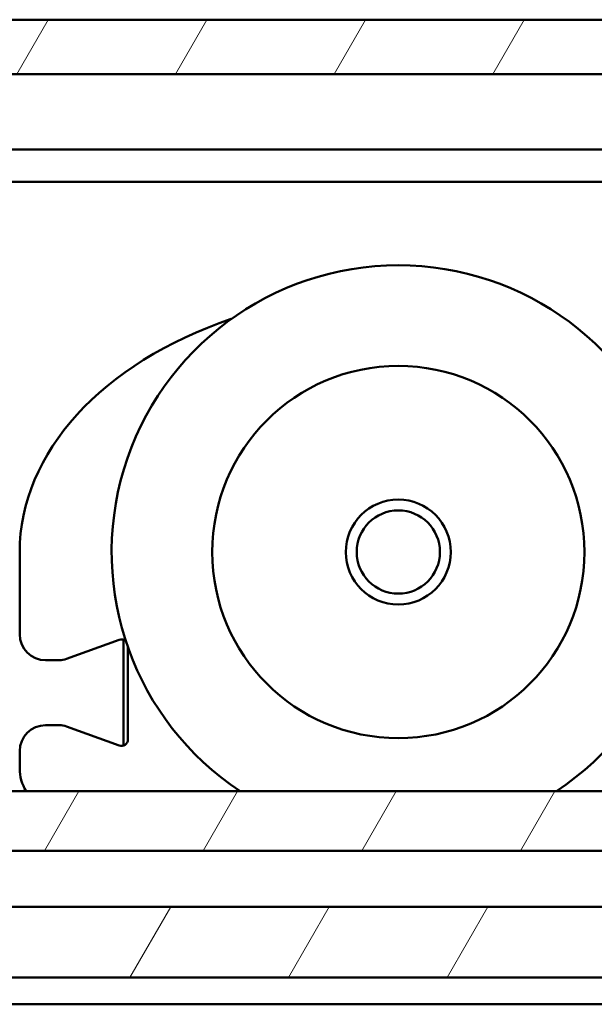
# Model space of a CAD drawing. Units: millimetres. Extents: x 10 to 1042, y -189 to 312.
# Drawn here: x 670 to 696, y -87 to -42 of the extents above; entities that cross this region are included whole.
import ezdxf

# ---------------------------------------------------------------- set-up
doc = ezdxf.new("R2010")
doc.units = ezdxf.units.MM
doc.header["$LTSCALE"] = 0.666667
doc.layers.add('Schraffur (ISO)', color=7, linetype='Continuous', lineweight=18)
doc.layers.add('Sichtbar (ISO)', color=7, linetype='Continuous', lineweight=50)

msp = doc.modelspace()

# ---------------------------------------------------------------- hatches: boundary and pattern name
at = {"layer": 'Schraffur (ISO)'}
h = msp.add_hatch(dxfattribs=at)
h.set_pattern_fill('ANSI31', color=256, scale=50.8, angle=15, style=0)
h.set_pattern_definition([(60, (465.423, -118.377), (-5.49926, 3.175), [])])
h.paths.add_polyline_path([(599.32674, -77.51784), (683.80157, -77.51784), (812.44892, -77.51784), (812.44892, -80.27002), (599.32674, -80.27002)])
h.paths.add_polyline_path([(812.44892, -86.1354), (599.32674, -86.1354), (599.32674, -82.86963), (812.44892, -82.86963)])
h.paths.add_polyline_path([(599.32674, -44.38985), (599.32674, -41.86964), (812.44892, -41.86964), (812.44892, -44.38985)])

# ---------------------------------------------------------------- linework, layer by layer
at = {"layer": 'Sichtbar (ISO)'}
for p, q in [((599.32674, -41.86964), (812.44892, -41.86964)), ((812.44892, -44.38985), (599.32674, -44.38985)), ((599.32674, -47.86964), (754.44892, -47.86964)), ((599.32674, -49.36964), (752.48724, -49.36964)), ((669.58723, -66.46964), (669.58723, -70.26964)), ((671.75292, -71.40933), (674.18462, -70.52427)), ((674.38723, -70.80618), (674.38723, -75.13311)), ((674.58723, -70.86424), (674.58723, -75.13311)), ((670.78723, -71.46964), (671.4109, -71.46964)), ((671.4109, -74.46964), (670.78723, -74.46964)), ((674.18462, -75.41502), (671.75292, -74.52995)), ((674.38723, -75.13311), (674.38723, -75.41595)), ((669.58723, -75.66964), (669.58723, -76.46964)), ((599.32674, -77.51784), (812.44892, -77.51784)), ((812.44892, -80.27002), (599.32674, -80.27002)), ((599.32674, -82.86963), (812.44892, -82.86963)), ((812.44892, -86.1354), (599.32674, -86.1354)), ((599.32674, -87.36963), (812.44892, -87.36963))]:
    msp.add_line(p, q, dxfattribs=at)
for radius in [8.6, 2.425, 1.92265]:
    msp.add_circle((687.08723, -66.46964), radius, dxfattribs=at)
for centre, radius, start, end in [((687.08723, -66.46964), 13.25, 303.506151, 236.493849), ((670.78723, -70.26964), 1.2, 180, 270), ((674.28723, -70.80618), 0.3, 46.513713, 110), ((671.4109, -70.46964), 1, 270, 290), ((670.78723, -75.66964), 1.2, 90, 180), ((671.4109, -75.46964), 1, 70, 90), ((674.28723, -75.13311), 0.3, 250, 0), ((671.58723, -76.46964), 2, 180, 211.607741)]:
    msp.add_arc(centre, radius, start, end, dxfattribs=at)
msp.add_ellipse((687.08723, -66.46964), major_axis=(-17.5, 0), ratio=0.68571429, start_param=5.1691635, end_param=6.28318531, dxfattribs=at)
msp.add_open_spline([(674.38723, -70.80618), (674.38723, -70.71122), (674.38723, -70.61558), (674.38723, -70.52333)], degree=3, dxfattribs=at)

doc.saveas('drawing.dxf')
